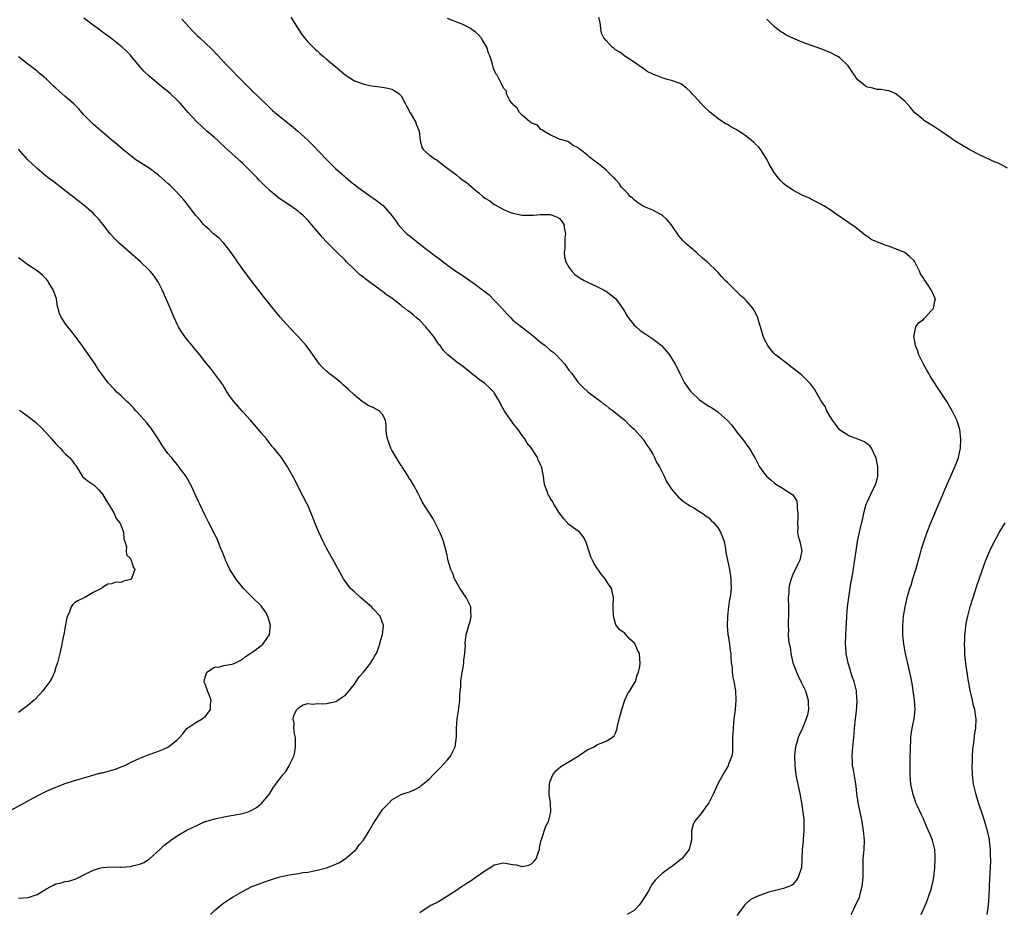
# Model space of a CAD drawing. Units: inches. Extents: x 2586000 to 2589000, y 1512000 to 1515000.
# Drawn here: x 2587535 to 2587746, y 1512705 to 1512897 of the extents above; entities that cross this region are included whole.
import ezdxf

# ---------------------------------------------------------------- set-up
doc = ezdxf.new("R2010")
doc.units = ezdxf.units.IN
doc.header["$MEASUREMENT"] = 0
doc.layers.add('LD25861512_10ft', color=112, linetype='Continuous')

msp = doc.modelspace()

# ---------------------------------------------------------------- linework, layer by layer
at = {"layer": 'LD25861512_10ft'}
for points, elevation in [([(2587621, 1512705.49), (2587622.39, 1512706.39), (2587623.4, 1512707), (2587624.5, 1512707.5), (2587625, 1512707.82), (2587627, 1512709.01), (2587629, 1512710.3), (2587629.95, 1512711), (2587630.61, 1512711.39), (2587631, 1512711.67), (2587631.85, 1512712.15), (2587633.12, 1512713.12), (2587635, 1512714.39), (2587636.63, 1512715.37), (2587637, 1512715.67), (2587639, 1512716.12), (2587640.09, 1512715.91), (2587641, 1512715.76), (2587641.7, 1512715.7), (2587643, 1512715.35), (2587644.4, 1512715.6), (2587645, 1512715.89), (2587645.57, 1512716.43), (2587645.97, 1512717), (2587646.46, 1512718.46), (2587646.67, 1512719), (2587646.71, 1512719.29), (2587647.05, 1512720.95), (2587647.12, 1512721.12), (2587648.05, 1512723.95), (2587648.64, 1512725), (2587649.14, 1512727), (2587649.02, 1512729), (2587648.77, 1512730.77), (2587648.75, 1512731), (2587648.81, 1512733), (2587649, 1512733.62), (2587649.56, 1512735), (2587650.19, 1512735.81), (2587651.27, 1512736.73), (2587654.97, 1512739), (2587656.19, 1512739.81), (2587657, 1512740.34), (2587658.4, 1512741), (2587659, 1512741.39), (2587659.71, 1512741.71), (2587661, 1512742.2), (2587662.3, 1512743), (2587662.67, 1512743.33), (2587663, 1512743.91), (2587663.3, 1512744.7), (2587663.39, 1512745.39), (2587663.8, 1512747), (2587664.09, 1512747.91), (2587664.31, 1512749), (2587665.01, 1512751), (2587665.61, 1512752.39), (2587666.03, 1512753), (2587667, 1512754.54), (2587667.25, 1512755), (2587667.65, 1512756.35), (2587667.94, 1512757), (2587668.18, 1512758.18), (2587668.28, 1512759), (2587668.2, 1512759.8), (2587668.11, 1512761), (2587667.72, 1512761.72), (2587667.18, 1512763), (2587667, 1512763.26), (2587666.07, 1512764.07), (2587665.14, 1512765.14), (2587665, 1512765.33), (2587663.96, 1512765.96), (2587663.14, 1512767), (2587663, 1512767.42), (2587662.54, 1512769), (2587662.52, 1512771), (2587662.58, 1512773), (2587662.26, 1512774.26), (2587662.12, 1512775), (2587661.64, 1512775.64), (2587661, 1512776.65), (2587660.8, 1512777), (2587659.96, 1512777.96), (2587659, 1512779.35), (2587658.36, 1512780.36), (2587658.05, 1512781), (2587657.72, 1512781.72), (2587657.27, 1512783), (2587657, 1512783.95), (2587656.59, 1512785), (2587656.07, 1512786.07), (2587655.27, 1512787), (2587655, 1512787.24), (2587653, 1512788.67), (2587651.9, 1512789.9), (2587651, 1512791.06), (2587649.77, 1512793), (2587649.52, 1512793.52), (2587649, 1512794.3), (2587648.77, 1512794.77), (2587648.58, 1512795), (2587648.3, 1512795.7), (2587647.85, 1512797), (2587647.7, 1512797.7), (2587647.53, 1512799), (2587647.21, 1512800.79), (2587647.14, 1512801), (2587647.09, 1512801.09), (2587647, 1512801.36), (2587646.43, 1512802.43), (2587646.24, 1512803), (2587645, 1512805.02), (2587644.08, 1512806.08), (2587643.57, 1512807), (2587643, 1512807.74), (2587642.13, 1512809), (2587641.6, 1512809.6), (2587641, 1512810.4), (2587640.73, 1512810.73), (2587639.56, 1512812.44), (2587639.09, 1512813.09), (2587638.37, 1512814.37), (2587638.08, 1512815), (2587637, 1512816.88), (2587636.91, 1512817), (2587635.97, 1512817.97), (2587635, 1512818.89), (2587633.75, 1512819.75), (2587633, 1512820.4), (2587632.14, 1512821), (2587631.51, 1512821.51), (2587631, 1512821.98), (2587630.42, 1512822.42), (2587629, 1512823.45), (2587627.05, 1512825.05), (2587626.02, 1512826.02), (2587625.37, 1512827), (2587625.18, 1512827.18), (2587625, 1512827.4), (2587623.93, 1512829), (2587623.5, 1512829.5), (2587623, 1512830.16), (2587622.6, 1512830.6), (2587622.33, 1512831), (2587621, 1512832.37), (2587620.28, 1512833), (2587619.57, 1512833.57), (2587619, 1512834.08), (2587618.44, 1512834.44), (2587617.79, 1512835), (2587617.34, 1512835.34), (2587617, 1512835.63), (2587615, 1512837.15), (2587613.89, 1512837.89), (2587613, 1512838.64), (2587612.78, 1512838.78), (2587612.51, 1512839), (2587609.82, 1512841), (2587609.33, 1512841.33), (2587609, 1512841.63), (2587608.2, 1512842.2), (2587607, 1512843.35), (2587605.33, 1512845), (2587605, 1512845.36), (2587603.33, 1512847), (2587601, 1512849.24), (2587600.15, 1512850.15), (2587599, 1512851.52), (2587597.82, 1512853), (2587597.42, 1512853.42), (2587597, 1512853.92), (2587595.93, 1512855), (2587595.41, 1512855.41), (2587595, 1512855.78), (2587593.34, 1512857), (2587591.89, 1512857.89), (2587590.71, 1512858.71), (2587589, 1512860.09), (2587587.54, 1512861.54), (2587586.55, 1512862.55), (2587586.14, 1512863), (2587584.17, 1512865), (2587583, 1512866.14), (2587582.54, 1512866.54), (2587582.07, 1512867), (2587579.4, 1512869.4), (2587579, 1512869.79), (2587578.35, 1512870.35), (2587577.7, 1512871), (2587577, 1512871.63), (2587575.38, 1512873), (2587574.13, 1512874.13), (2587573.2, 1512875), (2587571.37, 1512877), (2587571, 1512877.44), (2587569.64, 1512879), (2587569, 1512879.66), (2587567.57, 1512881), (2587567, 1512881.48), (2587566.14, 1512882.14), (2587565.15, 1512883), (2587563, 1512884.8), (2587561.86, 1512885.86), (2587560.93, 1512886.93), (2587559.23, 1512889), (2587559, 1512889.26), (2587558.13, 1512890.13), (2587557.22, 1512891), (2587556.15, 1512891.85), (2587554.68, 1512893), (2587553.68, 1512893.68), (2587553, 1512894.23), (2587552.55, 1512894.55), (2587552, 1512895), (2587551, 1512895.72), (2587549, 1512897.24)], 8780), ([(2587569.98, 1512897), (2587572.39, 1512894.39), (2587573.4, 1512893.4), (2587573.86, 1512893), (2587575, 1512891.93), (2587576.48, 1512890.48), (2587579.77, 1512887), (2587583, 1512883.7), (2587585, 1512881.72), (2587588.41, 1512878.41), (2587589.45, 1512877.45), (2587589.96, 1512877), (2587591.63, 1512875.63), (2587593.85, 1512873.85), (2587594.87, 1512873), (2587597, 1512871.06), (2587598.03, 1512870.03), (2587600.95, 1512867), (2587601.97, 1512865.97), (2587602.98, 1512865), (2587605, 1512863.19), (2587606.19, 1512862.19), (2587607.71, 1512861), (2587609, 1512860.04), (2587609.62, 1512859.62), (2587610.78, 1512858.78), (2587611, 1512858.61), (2587611.99, 1512857.99), (2587613, 1512857.13), (2587613.09, 1512857.09), (2587614.97, 1512854.97), (2587615.82, 1512853.82), (2587616.36, 1512853), (2587617, 1512852.27), (2587617.62, 1512851.62), (2587618.26, 1512851), (2587619, 1512850.37), (2587621, 1512848.79), (2587624.29, 1512846.29), (2587625, 1512845.73), (2587627, 1512844.22), (2587629, 1512842.83), (2587630.12, 1512842.12), (2587633, 1512840.09), (2587634.45, 1512839), (2587634.77, 1512838.77), (2587635.87, 1512837.87), (2587637, 1512836.77), (2587638.59, 1512835), (2587639.74, 1512833.74), (2587640.46, 1512833), (2587641, 1512832.49), (2587642.85, 1512831), (2587644.07, 1512830.07), (2587645, 1512829.41), (2587647, 1512827.69), (2587647.88, 1512827), (2587649, 1512826.05), (2587649.59, 1512825.59), (2587650.28, 1512825), (2587652.14, 1512823), (2587653, 1512821.75), (2587653.6, 1512821), (2587655, 1512819.12), (2587656.05, 1512818.05), (2587657.07, 1512817.07), (2587659.81, 1512815), (2587660.47, 1512814.47), (2587661, 1512814.16), (2587661.62, 1512813.62), (2587662.51, 1512813), (2587663, 1512812.62), (2587665, 1512811), (2587665.96, 1512809.96), (2587667, 1512809.09), (2587667.09, 1512809), (2587668.85, 1512807), (2587668.91, 1512806.91), (2587669, 1512806.81), (2587669.67, 1512805.67), (2587670.17, 1512805), (2587671, 1512803.71), (2587671.37, 1512803), (2587671.88, 1512801.88), (2587672.39, 1512801), (2587673.41, 1512799), (2587673.89, 1512797.89), (2587674.52, 1512797), (2587674.68, 1512796.68), (2587675, 1512796.25), (2587676.52, 1512794.52), (2587677.55, 1512793.55), (2587678.44, 1512793), (2587679, 1512792.63), (2587679.8, 1512792.2), (2587681, 1512791.47), (2587681.69, 1512791), (2587682.41, 1512790.41), (2587683, 1512790.06), (2587683.52, 1512789.52), (2587684.07, 1512789), (2587685, 1512787.87), (2587685.53, 1512787), (2587685.9, 1512785.9), (2587686.27, 1512785), (2587686.55, 1512783.45), (2587686.66, 1512782.66), (2587686.98, 1512781), (2587687.43, 1512779), (2587687.67, 1512777.67), (2587687.73, 1512777), (2587687.72, 1512776.28), (2587687.77, 1512775), (2587687.65, 1512773.65), (2587687.55, 1512773), (2587687.44, 1512772.56), (2587687.22, 1512771), (2587686.97, 1512769), (2587686.91, 1512766.91), (2587687.1, 1512765.1), (2587687.16, 1512764.84), (2587687.46, 1512763), (2587687.59, 1512761.59), (2587687.71, 1512761), (2587687.72, 1512760.28), (2587687.81, 1512759), (2587687.97, 1512757.97), (2587687.99, 1512757), (2587688.16, 1512755.84), (2587688.34, 1512755), (2587688.7, 1512753), (2587688.81, 1512751), (2587688.63, 1512749), (2587688.39, 1512747), (2587688.19, 1512745), (2587688.14, 1512743.86), (2587688.08, 1512743), (2587688.05, 1512742.05), (2587688.09, 1512741), (2587688.06, 1512739.94), (2587687.9, 1512739), (2587687.24, 1512737.24), (2587687.17, 1512737), (2587687.12, 1512736.88), (2587687, 1512736.66), (2587686.35, 1512735.65), (2587685.98, 1512735), (2587685, 1512733.16), (2587684, 1512731), (2587682.97, 1512729), (2587682.16, 1512727.84), (2587681.55, 1512727), (2587681, 1512726.28), (2587679.92, 1512725), (2587679.64, 1512724.36), (2587679.28, 1512723), (2587679.3, 1512721.3), (2587679.28, 1512721), (2587679, 1512719.88), (2587678.76, 1512719), (2587677.2, 1512717), (2587677, 1512716.81), (2587675, 1512715.24), (2587674.64, 1512715), (2587673, 1512713.79), (2587672.13, 1512713), (2587671.53, 1512712.47), (2587671, 1512711.75), (2587670.66, 1512711.34), (2587670.53, 1512711), (2587669.96, 1512709.96), (2587669, 1512708.37), (2587668.44, 1512707.56), (2587668.03, 1512707), (2587667, 1512705.92), (2587665.47, 1512705)], 8770), ([(2587593.41, 1512897.41), (2587594.93, 1512894.93), (2587595.72, 1512893.72), (2587596.28, 1512893), (2587597, 1512892.14), (2587598.14, 1512891), (2587598.56, 1512890.56), (2587599, 1512890.18), (2587599.61, 1512889.61), (2587600.36, 1512889), (2587601, 1512888.43), (2587602.76, 1512887), (2587603, 1512886.78), (2587603.98, 1512885.98), (2587605.05, 1512885.05), (2587607, 1512883.77), (2587609, 1512883.03), (2587610.7, 1512882.7), (2587613, 1512882.41), (2587614.19, 1512882.18), (2587615, 1512881.98), (2587615.66, 1512881.66), (2587616.6, 1512881), (2587617, 1512880.59), (2587617.92, 1512879), (2587618.24, 1512878.24), (2587618.94, 1512876.94), (2587620.11, 1512875), (2587620.32, 1512874.32), (2587620.9, 1512873), (2587621.12, 1512871), (2587621.46, 1512869.46), (2587621.81, 1512869), (2587623, 1512867.88), (2587624.29, 1512867), (2587624.76, 1512866.76), (2587625.87, 1512865.87), (2587629, 1512863.53), (2587629.63, 1512863), (2587630.4, 1512862.4), (2587631, 1512862.05), (2587633, 1512860.31), (2587633.72, 1512859.72), (2587634.51, 1512859), (2587635, 1512858.61), (2587636.02, 1512858.02), (2587637, 1512857.26), (2587637.19, 1512857.19), (2587639, 1512856.18), (2587640.35, 1512855.65), (2587641, 1512855.42), (2587641.32, 1512855.32), (2587643, 1512855), (2587645, 1512854.95), (2587645.42, 1512855), (2587646.87, 1512855.13), (2587647, 1512855.12), (2587648.86, 1512855.14), (2587649, 1512855.13), (2587649.44, 1512855), (2587650.51, 1512854.51), (2587651, 1512854.25), (2587651.58, 1512853.58), (2587651.91, 1512853), (2587652.07, 1512851.93), (2587652.23, 1512851), (2587652.13, 1512850.13), (2587652.09, 1512849), (2587652.11, 1512847.89), (2587651.98, 1512847), (2587652.07, 1512846.07), (2587652.36, 1512845), (2587653, 1512843.86), (2587653.59, 1512843), (2587654.28, 1512842.28), (2587655.44, 1512841.44), (2587656.24, 1512841), (2587657, 1512840.61), (2587659, 1512839.71), (2587660.41, 1512839), (2587660.78, 1512838.78), (2587661, 1512838.65), (2587663, 1512837.09), (2587663.08, 1512837), (2587664.5, 1512835), (2587665, 1512834.22), (2587665.43, 1512833.43), (2587665.72, 1512833), (2587667, 1512831.41), (2587667.41, 1512831), (2587668.27, 1512830.27), (2587669.46, 1512829.46), (2587671, 1512828.47), (2587672.87, 1512827), (2587673.88, 1512825.88), (2587674.59, 1512825), (2587675.81, 1512823), (2587676.24, 1512822.23), (2587676.76, 1512821), (2587677.81, 1512819), (2587678.29, 1512818.29), (2587679, 1512817.32), (2587679.25, 1512817), (2587681, 1512815.39), (2587681.22, 1512815.22), (2587682.4, 1512814.4), (2587683, 1512814.02), (2587683.66, 1512813.66), (2587684.64, 1512813), (2587685, 1512812.71), (2587686.97, 1512810.97), (2587687.93, 1512809.93), (2587689, 1512808.43), (2587690.54, 1512806.54), (2587691, 1512805.89), (2587691.39, 1512805.39), (2587691.67, 1512805), (2587692.57, 1512803.43), (2587692.9, 1512802.9), (2587693.56, 1512801.56), (2587693.87, 1512801), (2587695, 1512799.47), (2587695.39, 1512799), (2587696.26, 1512798.26), (2587697, 1512797.59), (2587697.33, 1512797.33), (2587698.58, 1512796.58), (2587699, 1512796.28), (2587700.99, 1512794.99), (2587701.78, 1512793.78), (2587701.93, 1512793), (2587701.9, 1512792.1), (2587702.1, 1512791), (2587702.1, 1512790.1), (2587702, 1512789), (2587702.05, 1512787.95), (2587702.03, 1512787), (2587702.12, 1512786.12), (2587702.49, 1512785), (2587702.96, 1512783), (2587702.53, 1512781), (2587701.97, 1512780.03), (2587701, 1512777.92), (2587700.64, 1512777), (2587700.28, 1512775.72), (2587700.17, 1512775), (2587700.14, 1512774.14), (2587700.04, 1512773), (2587700.06, 1512771), (2587700.06, 1512769), (2587700, 1512768), (2587700, 1512767), (2587700.06, 1512766.06), (2587700.02, 1512765), (2587700.07, 1512763.93), (2587700.23, 1512763), (2587700.4, 1512762.4), (2587700.58, 1512761), (2587701.03, 1512759), (2587701.57, 1512757.57), (2587701.76, 1512757), (2587702.18, 1512756.18), (2587702.82, 1512754.82), (2587703.7, 1512753), (2587704.03, 1512751.97), (2587704.31, 1512751), (2587704.29, 1512750.29), (2587704.36, 1512749), (2587704.13, 1512747.87), (2587703.87, 1512747), (2587703.05, 1512745), (2587702.41, 1512743.59), (2587702.18, 1512743), (2587701.89, 1512741.89), (2587701.61, 1512741), (2587701.53, 1512740.47), (2587701.38, 1512739), (2587701.43, 1512737), (2587701.59, 1512735.59), (2587701.68, 1512735), (2587701.87, 1512733.87), (2587702.39, 1512731.61), (2587702.51, 1512731), (2587702.88, 1512729), (2587703.18, 1512727), (2587703.36, 1512725.36), (2587703.36, 1512723), (2587703.2, 1512721.2), (2587703.2, 1512720.8), (2587703.03, 1512719), (2587702.97, 1512717), (2587702.83, 1512715), (2587702.7, 1512714.7), (2587702.18, 1512713), (2587701.71, 1512712.29), (2587701, 1512711.44), (2587700.74, 1512711.26), (2587700.16, 1512711), (2587699, 1512710.58), (2587697, 1512710.13), (2587695.81, 1512709.81), (2587695, 1512709.56), (2587693.16, 1512708.84), (2587691.86, 1512708.14), (2587691, 1512707.36), (2587690.66, 1512707), (2587689.74, 1512705.74), (2587689, 1512704.79)], 8760), ([(2587713.49, 1512705), (2587713.91, 1512705.91), (2587714.47, 1512707), (2587715, 1512708.12), (2587715.27, 1512708.73), (2587715.44, 1512709.44), (2587715.89, 1512711), (2587716.1, 1512713), (2587716.12, 1512714.12), (2587716.08, 1512715), (2587716.06, 1512715.94), (2587716.12, 1512717), (2587716.26, 1512718.26), (2587716.32, 1512719), (2587716.39, 1512721), (2587716.19, 1512723), (2587715.87, 1512725), (2587715.45, 1512727), (2587715, 1512729.02), (2587714.71, 1512731), (2587714.56, 1512732.56), (2587714.3, 1512734.3), (2587713.98, 1512736.02), (2587713.83, 1512737), (2587713.81, 1512737.81), (2587713.74, 1512739), (2587713.88, 1512741), (2587714.08, 1512743), (2587714.25, 1512745), (2587714.44, 1512747), (2587714.63, 1512748.63), (2587714.78, 1512750.78), (2587714.78, 1512751), (2587714.76, 1512751.24), (2587714.64, 1512753), (2587714.15, 1512755), (2587713.83, 1512755.83), (2587713.47, 1512757), (2587713.34, 1512757.34), (2587712.89, 1512758.89), (2587712.46, 1512761), (2587712.34, 1512762.34), (2587712.31, 1512763), (2587712.36, 1512765), (2587712.44, 1512766.44), (2587712.51, 1512767.49), (2587712.59, 1512769), (2587712.76, 1512771), (2587713.02, 1512773), (2587713.53, 1512776.47), (2587713.66, 1512777), (2587713.82, 1512777.82), (2587714.18, 1512780.18), (2587714.58, 1512783), (2587714.9, 1512785), (2587715.32, 1512787), (2587715.99, 1512789.99), (2587716.34, 1512791.66), (2587716.75, 1512793), (2587717, 1512793.6), (2587718.09, 1512795.91), (2587718.68, 1512797), (2587719, 1512798.07), (2587719.24, 1512799), (2587719.26, 1512801), (2587718.89, 1512802.89), (2587718.86, 1512803), (2587718.67, 1512803.33), (2587717.85, 1512805), (2587717.51, 1512805.51), (2587716.38, 1512806.38), (2587714.94, 1512806.94), (2587713, 1512807.63), (2587711, 1512808.94), (2587710.16, 1512810.16), (2587709.51, 1512811), (2587709, 1512811.79), (2587708.29, 1512813), (2587707.92, 1512813.92), (2587707.12, 1512815), (2587707, 1512815.24), (2587706, 1512817), (2587705.65, 1512817.65), (2587705, 1512818.51), (2587704.8, 1512818.8), (2587703, 1512820.57), (2587702.54, 1512821), (2587701.68, 1512821.68), (2587701, 1512822.16), (2587700.54, 1512822.54), (2587699.91, 1512823), (2587697.29, 1512825), (2587697, 1512825.29), (2587696.21, 1512826.21), (2587695.63, 1512827), (2587695, 1512828.16), (2587694.66, 1512829), (2587694.29, 1512830.29), (2587693.64, 1512832.36), (2587693.47, 1512833), (2587693.34, 1512833.34), (2587692.67, 1512834.67), (2587692.43, 1512835), (2587691, 1512836.65), (2587690.63, 1512837), (2587689.76, 1512837.76), (2587689, 1512838.56), (2587688.75, 1512838.75), (2587687, 1512840.56), (2587686.53, 1512841), (2587685.76, 1512841.76), (2587685, 1512842.69), (2587684.83, 1512842.83), (2587684.68, 1512843), (2587682.8, 1512844.8), (2587682.63, 1512845), (2587681.71, 1512845.71), (2587680.34, 1512847), (2587679, 1512848.08), (2587678.02, 1512849), (2587677.49, 1512849.49), (2587676.57, 1512850.57), (2587674.9, 1512853), (2587674.01, 1512854.01), (2587673.02, 1512855), (2587671, 1512856.04), (2587669.21, 1512856.79), (2587669, 1512856.86), (2587668.74, 1512857), (2587667.71, 1512857.71), (2587667, 1512858.29), (2587666.63, 1512858.63), (2587666.14, 1512859), (2587665.63, 1512859.63), (2587665, 1512860.29), (2587664.27, 1512861), (2587663.79, 1512861.79), (2587663, 1512862.61), (2587662.85, 1512862.85), (2587662.64, 1512863), (2587661, 1512864.64), (2587660.52, 1512865), (2587659.7, 1512865.7), (2587658.57, 1512866.57), (2587657.96, 1512867), (2587657.42, 1512867.42), (2587657, 1512867.82), (2587655.5, 1512869), (2587655.21, 1512869.21), (2587655, 1512869.44), (2587653.93, 1512869.93), (2587653, 1512870.66), (2587652.79, 1512870.79), (2587651.95, 1512871), (2587651, 1512871.29), (2587650.61, 1512871.39), (2587649, 1512872.17), (2587647.6, 1512873), (2587647.28, 1512873.28), (2587647, 1512873.34), (2587646.25, 1512874.25), (2587645, 1512874.72), (2587644.86, 1512874.86), (2587644.61, 1512875), (2587643, 1512876.38), (2587642.72, 1512876.72), (2587642.37, 1512877), (2587641.9, 1512877.9), (2587641, 1512878.7), (2587640.89, 1512878.89), (2587640.76, 1512879), (2587640.27, 1512879.73), (2587639.65, 1512881), (2587639.58, 1512881.58), (2587639, 1512882.2), (2587638.77, 1512882.77), (2587638.62, 1512883), (2587638.28, 1512883.72), (2587637.59, 1512885), (2587637.31, 1512885.31), (2587637, 1512886.06), (2587636.74, 1512886.74), (2587636.71, 1512887), (2587636.63, 1512887.37), (2587636.08, 1512889), (2587635.74, 1512889.74), (2587635.37, 1512891), (2587634.47, 1512892.47), (2587634.18, 1512893), (2587633.61, 1512893.61), (2587633, 1512894.18), (2587631.91, 1512895), (2587631, 1512895.52), (2587630.08, 1512895.92), (2587629, 1512896.35), (2587627, 1512897.11)], 8750), ([(2587728.54, 1512705), (2587729.63, 1512707.63), (2587730.14, 1512709), (2587730.71, 1512710.71), (2587730.79, 1512711), (2587730.82, 1512711.18), (2587731, 1512711.9), (2587731.21, 1512713), (2587731.43, 1512715), (2587731.54, 1512717), (2587731.53, 1512717.53), (2587731.44, 1512719), (2587730.97, 1512721), (2587730.35, 1512722.35), (2587730.12, 1512723), (2587729.75, 1512723.75), (2587729.27, 1512725), (2587729, 1512725.57), (2587728.51, 1512726.51), (2587727.76, 1512728.24), (2587727.38, 1512729), (2587727.27, 1512729.27), (2587726.78, 1512730.78), (2587726.33, 1512733), (2587726.15, 1512735), (2587726.13, 1512737), (2587726.14, 1512738.14), (2587726.21, 1512741), (2587726.3, 1512742.3), (2587726.32, 1512743), (2587726.38, 1512743.62), (2587726.6, 1512745), (2587727, 1512747), (2587727.25, 1512749), (2587727.09, 1512751), (2587727, 1512751.51), (2587726.56, 1512754.56), (2587726.35, 1512755.65), (2587726.12, 1512757), (2587725.16, 1512761), (2587724.79, 1512763), (2587724.59, 1512765), (2587724.58, 1512767), (2587724.75, 1512769), (2587725.08, 1512771), (2587725.45, 1512772.55), (2587725.54, 1512773), (2587725.73, 1512773.73), (2587726.11, 1512775), (2587726.34, 1512775.66), (2587726.73, 1512777), (2587727.35, 1512779), (2587728.32, 1512782.32), (2587728.6, 1512783.4), (2587729.09, 1512784.91), (2587729.82, 1512787), (2587730.58, 1512789), (2587731, 1512790.01), (2587731.42, 1512791), (2587731.91, 1512792.09), (2587733, 1512794.73), (2587733.68, 1512796.32), (2587735.52, 1512800.48), (2587735.77, 1512801), (2587736.22, 1512802.22), (2587736.5, 1512803), (2587736.94, 1512805), (2587737.04, 1512807), (2587736.79, 1512809), (2587736.38, 1512810.38), (2587736.17, 1512811), (2587735.2, 1512813), (2587734.02, 1512815), (2587732.03, 1512818.03), (2587730.48, 1512820.48), (2587730.16, 1512821), (2587729.76, 1512821.76), (2587729.02, 1512823), (2587728.01, 1512825), (2587727.81, 1512825.81), (2587727.33, 1512827), (2587726.96, 1512829), (2587727, 1512829.25), (2587727.41, 1512831), (2587728.05, 1512831.95), (2587729, 1512832.59), (2587729.19, 1512832.81), (2587729.4, 1512833), (2587731.13, 1512835), (2587731.48, 1512836.52), (2587731.61, 1512837), (2587731.39, 1512837.39), (2587731, 1512838.27), (2587730.75, 1512838.75), (2587730.68, 1512839), (2587730, 1512840), (2587729.16, 1512841.16), (2587729, 1512841.45), (2587728.38, 1512842.38), (2587728.13, 1512843), (2587727.14, 1512845), (2587727, 1512845.17), (2587726.06, 1512846.06), (2587725, 1512846.98), (2587723, 1512847.78), (2587721.76, 1512848.24), (2587721, 1512848.46), (2587719.16, 1512849.16), (2587719, 1512849.27), (2587717.79, 1512849.79), (2587717, 1512850.4), (2587716.62, 1512850.62), (2587716.17, 1512851), (2587715, 1512851.9), (2587714.39, 1512852.39), (2587713, 1512853.32), (2587712.03, 1512854.03), (2587711, 1512854.71), (2587709, 1512856.15), (2587707.64, 1512857), (2587707.22, 1512857.22), (2587707, 1512857.36), (2587705.9, 1512857.9), (2587705, 1512858.36), (2587704.59, 1512858.59), (2587703, 1512859.27), (2587701, 1512860.32), (2587699.44, 1512861.44), (2587699, 1512861.79), (2587698.38, 1512862.38), (2587697.86, 1512863), (2587697, 1512864.1), (2587695.92, 1512865.92), (2587695.42, 1512867), (2587694.15, 1512869), (2587693.62, 1512869.62), (2587693, 1512870.22), (2587692.6, 1512870.6), (2587692.13, 1512871), (2587691, 1512871.92), (2587689, 1512873.26), (2587687.84, 1512873.84), (2587687, 1512874.42), (2587686.57, 1512874.57), (2587685.98, 1512875), (2587685, 1512875.65), (2587683.15, 1512877.15), (2587683, 1512877.3), (2587682.1, 1512878.1), (2587681.29, 1512879), (2587681, 1512879.34), (2587679.43, 1512881), (2587679.24, 1512881.24), (2587679, 1512881.52), (2587678.23, 1512882.23), (2587677.22, 1512883), (2587677, 1512883.12), (2587676.83, 1512883.17), (2587675, 1512883.83), (2587674.07, 1512884.07), (2587673, 1512884.43), (2587671.54, 1512885), (2587671.13, 1512885.13), (2587671, 1512885.23), (2587669.76, 1512885.76), (2587669, 1512886.39), (2587668.64, 1512886.64), (2587668.04, 1512887), (2587667, 1512887.78), (2587665, 1512889.06), (2587663.89, 1512889.89), (2587663, 1512890.42), (2587662.71, 1512890.71), (2587662.26, 1512891), (2587661, 1512892.39), (2587660.5, 1512893), (2587659.99, 1512894), (2587659.85, 1512895), (2587659.72, 1512896.28), (2587659.4, 1512897.4)], 8740), ([(2587747, 1512865.06), (2587745.74, 1512865.74), (2587745, 1512866.09), (2587744.36, 1512866.36), (2587741, 1512867.9), (2587738.97, 1512869), (2587737, 1512870.14), (2587735.56, 1512871), (2587735, 1512871.38), (2587732.72, 1512873), (2587731.69, 1512873.69), (2587731, 1512874.15), (2587729.22, 1512875.22), (2587729, 1512875.44), (2587727.07, 1512877), (2587726.16, 1512878.16), (2587725, 1512879.42), (2587723.09, 1512881), (2587721.64, 1512881.64), (2587721, 1512881.69), (2587719.95, 1512881.95), (2587719, 1512881.92), (2587718.17, 1512882.17), (2587717, 1512882.42), (2587716.62, 1512882.62), (2587715, 1512883.91), (2587714.5, 1512884.5), (2587714.23, 1512885), (2587713.72, 1512885.72), (2587712.86, 1512887), (2587711, 1512888.77), (2587710.63, 1512889), (2587709, 1512889.88), (2587707, 1512890.64), (2587705, 1512891.32), (2587703, 1512892.06), (2587701, 1512892.9), (2587699.58, 1512893.58), (2587699, 1512893.98), (2587698.36, 1512894.36), (2587697.5, 1512895), (2587697, 1512895.42), (2587695.46, 1512897)], 8730), ([(2587576.15, 1512705), (2587577, 1512705.86), (2587578.69, 1512707.31), (2587579.87, 1512708.13), (2587581, 1512708.81), (2587583, 1512709.99), (2587584.98, 1512711.02), (2587586.44, 1512711.56), (2587587, 1512711.78), (2587587.93, 1512712.07), (2587589, 1512712.48), (2587589.42, 1512712.58), (2587591, 1512713.09), (2587593, 1512713.54), (2587593.6, 1512713.6), (2587595, 1512713.84), (2587595.95, 1512714.05), (2587597, 1512714.13), (2587598.36, 1512714.36), (2587599, 1512714.52), (2587601, 1512715.05), (2587603, 1512715.79), (2587603.81, 1512716.19), (2587605.02, 1512716.98), (2587607, 1512718.65), (2587607.37, 1512719), (2587608.06, 1512719.94), (2587608.96, 1512721), (2587610.19, 1512723), (2587611, 1512724.45), (2587612.78, 1512727.22), (2587613, 1512727.52), (2587613.74, 1512728.26), (2587614.43, 1512729), (2587615, 1512729.58), (2587617, 1512730.77), (2587617.61, 1512731), (2587619, 1512731.42), (2587620.11, 1512731.89), (2587621, 1512732.39), (2587621.34, 1512732.66), (2587621.69, 1512733), (2587623, 1512734.05), (2587623.91, 1512735), (2587624.48, 1512735.52), (2587625.48, 1512736.52), (2587627, 1512738.17), (2587627.64, 1512739), (2587628.61, 1512741), (2587628.89, 1512743.11), (2587628.89, 1512745), (2587629.04, 1512747), (2587629.29, 1512748.71), (2587629.59, 1512751), (2587629.64, 1512752.36), (2587629.83, 1512753.83), (2587629.85, 1512755), (2587629.95, 1512756.05), (2587630.4, 1512758.4), (2587630.48, 1512759), (2587630.47, 1512759.53), (2587630.69, 1512761), (2587630.8, 1512762.8), (2587630.77, 1512763), (2587630.78, 1512763.22), (2587630.98, 1512765), (2587631.53, 1512767), (2587631.92, 1512768.08), (2587632.05, 1512769), (2587631.95, 1512769.95), (2587631.97, 1512771), (2587631, 1512773), (2587630.16, 1512774.16), (2587629.6, 1512775), (2587628.47, 1512777), (2587628.11, 1512778.11), (2587627.68, 1512779), (2587627.14, 1512780.86), (2587626.72, 1512782.72), (2587626.1, 1512785), (2587625.81, 1512785.81), (2587625.32, 1512787), (2587625, 1512787.59), (2587624.35, 1512789), (2587623.86, 1512789.86), (2587621.54, 1512793.54), (2587621, 1512794.61), (2587620.86, 1512794.86), (2587620.58, 1512795.42), (2587619.72, 1512797), (2587619, 1512798.22), (2587618.69, 1512798.69), (2587618.52, 1512799), (2587617.58, 1512800.42), (2587617.22, 1512801), (2587617.15, 1512801.15), (2587617, 1512801.33), (2587615.96, 1512803), (2587615, 1512804.59), (2587614.81, 1512805), (2587614.11, 1512807), (2587613.92, 1512808.08), (2587613.82, 1512809), (2587613.83, 1512809.83), (2587613.64, 1512811), (2587613, 1512812.22), (2587612.28, 1512813), (2587611.46, 1512813.46), (2587611, 1512813.7), (2587610.11, 1512814.11), (2587608.85, 1512814.85), (2587608.65, 1512815), (2587607, 1512816.36), (2587605.64, 1512817.64), (2587604.6, 1512818.6), (2587604.15, 1512819), (2587603, 1512819.95), (2587601.62, 1512821), (2587601.29, 1512821.29), (2587601, 1512821.56), (2587600.24, 1512822.24), (2587599.53, 1512823), (2587599, 1512823.72), (2587597.64, 1512825.64), (2587596.65, 1512827), (2587594.91, 1512829), (2587593.97, 1512829.97), (2587591.11, 1512833.11), (2587589.52, 1512835), (2587587.5, 1512837.5), (2587584.89, 1512841), (2587584.07, 1512842.07), (2587583.38, 1512843), (2587581.95, 1512845), (2587581.57, 1512845.57), (2587581, 1512846.36), (2587580.57, 1512847), (2587579, 1512848.95), (2587578.01, 1512850.01), (2587576.81, 1512851), (2587575.88, 1512851.88), (2587575, 1512852.64), (2587574.66, 1512853), (2587573.91, 1512853.91), (2587573, 1512854.93), (2587571.45, 1512857), (2587571, 1512857.53), (2587570.36, 1512858.36), (2587569.8, 1512859), (2587568.44, 1512860.44), (2587567.83, 1512861), (2587567.41, 1512861.41), (2587567, 1512861.78), (2587566.37, 1512862.37), (2587565, 1512863.53), (2587563.02, 1512865.02), (2587559.96, 1512867), (2587559.4, 1512867.4), (2587557.18, 1512869.18), (2587556.12, 1512870.12), (2587555, 1512871.03), (2587553, 1512872.74), (2587551, 1512874.51), (2587550.48, 1512875), (2587549, 1512876.52), (2587548.54, 1512877), (2587547.82, 1512877.82), (2587546.83, 1512878.83), (2587545, 1512880.44), (2587543.62, 1512881.62), (2587543, 1512882.22), (2587542.58, 1512882.58), (2587541, 1512884.11), (2587540, 1512885), (2587539.43, 1512885.43), (2587539, 1512885.84), (2587538.33, 1512886.33), (2587537.52, 1512887), (2587537, 1512887.38), (2587535, 1512888.91)], 8790), ([(2587535, 1512708.55), (2587537, 1512708.67), (2587537.26, 1512708.74), (2587538.11, 1512709), (2587539, 1512709.32), (2587541, 1512710.51), (2587541.93, 1512711), (2587542.61, 1512711.39), (2587543, 1512711.57), (2587544.16, 1512711.84), (2587545, 1512712.09), (2587545.8, 1512712.2), (2587547.31, 1512712.69), (2587550.01, 1512714.01), (2587551, 1512714.52), (2587552.63, 1512715), (2587553, 1512715.09), (2587554.78, 1512715.22), (2587556.8, 1512715.2), (2587557, 1512715.18), (2587559, 1512715.32), (2587559.46, 1512715.46), (2587561, 1512715.82), (2587561.85, 1512716.15), (2587563.06, 1512716.94), (2587565.31, 1512719), (2587566.18, 1512719.82), (2587567.29, 1512720.71), (2587567.68, 1512721), (2587569, 1512721.87), (2587570.95, 1512723.04), (2587572.29, 1512723.71), (2587573.65, 1512724.35), (2587575, 1512724.94), (2587575.17, 1512725), (2587577, 1512725.57), (2587577.7, 1512725.7), (2587579, 1512726), (2587581, 1512726.3), (2587583, 1512726.66), (2587584.04, 1512727), (2587584.74, 1512727.26), (2587585, 1512727.39), (2587586.01, 1512727.99), (2587587.13, 1512728.87), (2587588.86, 1512731), (2587589.69, 1512732.31), (2587591, 1512734.15), (2587591.67, 1512735), (2587592.28, 1512735.72), (2587593, 1512736.93), (2587593.03, 1512736.97), (2587593.99, 1512739), (2587594.2, 1512739.8), (2587594.39, 1512741), (2587594.41, 1512742.41), (2587594.37, 1512743), (2587594.15, 1512743.85), (2587594.04, 1512745), (2587594.07, 1512746.07), (2587593.85, 1512747), (2587594.08, 1512747.92), (2587594.65, 1512749), (2587595, 1512749.37), (2587596.02, 1512749.98), (2587597, 1512750.24), (2587598.14, 1512750.14), (2587599, 1512750.26), (2587600.19, 1512750.19), (2587601, 1512750.29), (2587602.64, 1512750.64), (2587603, 1512750.73), (2587603.46, 1512751), (2587604.37, 1512751.63), (2587605, 1512752.02), (2587605.48, 1512752.52), (2587607, 1512754.43), (2587607.41, 1512755), (2587608.02, 1512755.98), (2587608.94, 1512757), (2587610.54, 1512759), (2587610.68, 1512759.32), (2587611, 1512759.8), (2587611.42, 1512760.58), (2587611.71, 1512761), (2587612.19, 1512762.19), (2587612.46, 1512763), (2587612.52, 1512763.48), (2587613.03, 1512765.03), (2587613.22, 1512767), (2587612.5, 1512769), (2587611, 1512770.59), (2587610.65, 1512771), (2587609.77, 1512771.77), (2587608.3, 1512773), (2587607, 1512774.19), (2587606.57, 1512774.57), (2587606.13, 1512775), (2587605, 1512776.51), (2587604.67, 1512777), (2587602.67, 1512780.67), (2587601, 1512783.61), (2587600.3, 1512785), (2587599.36, 1512787), (2587598.52, 1512789), (2587598.12, 1512790.12), (2587597, 1512792.77), (2587596.89, 1512793), (2587595, 1512796.59), (2587594.2, 1512798.2), (2587592.66, 1512801), (2587592.03, 1512802.03), (2587591.35, 1512803), (2587591, 1512803.45), (2587589.76, 1512805), (2587589.39, 1512805.39), (2587588.5, 1512806.5), (2587588.13, 1512807), (2587587, 1512808.33), (2587586.46, 1512809), (2587584.7, 1512811), (2587583, 1512812.88), (2587582.01, 1512814.01), (2587581.17, 1512815), (2587580.26, 1512816.26), (2587579.76, 1512817), (2587579, 1512818.26), (2587578.71, 1512818.71), (2587577.04, 1512821), (2587576.14, 1512822.14), (2587575, 1512823.53), (2587573.85, 1512825), (2587573, 1512826), (2587572.21, 1512827), (2587571, 1512828.46), (2587569.94, 1512829.94), (2587569.32, 1512831), (2587569, 1512831.62), (2587568.33, 1512833), (2587567.36, 1512835.36), (2587565.78, 1512839), (2587565, 1512840.55), (2587564.75, 1512841), (2587564.02, 1512842.02), (2587563.19, 1512843), (2587563, 1512843.2), (2587561.11, 1512845), (2587557, 1512848.59), (2587556.54, 1512849), (2587555.76, 1512849.76), (2587554.61, 1512851), (2587553.04, 1512853.04), (2587552.16, 1512854.16), (2587551.38, 1512855), (2587551, 1512855.37), (2587549.06, 1512857.06), (2587544.57, 1512860.57), (2587542.3, 1512862.3), (2587541.36, 1512863), (2587541, 1512863.28), (2587539, 1512864.97), (2587537, 1512866.84), (2587535.96, 1512867.96), (2587535, 1512869.12)], 8800), ([(2587533, 1512727.16), (2587535.48, 1512728.52), (2587539, 1512730.48), (2587541, 1512731.5), (2587543, 1512732.36), (2587545, 1512733.09), (2587547, 1512733.74), (2587548.05, 1512734.05), (2587549, 1512734.36), (2587552.62, 1512735.38), (2587553, 1512735.44), (2587554.24, 1512735.76), (2587555, 1512735.99), (2587555.81, 1512736.19), (2587557, 1512736.69), (2587557.24, 1512736.76), (2587557.77, 1512737), (2587559, 1512737.62), (2587561, 1512738.55), (2587562.77, 1512739.23), (2587563, 1512739.31), (2587564.23, 1512739.77), (2587565, 1512740.03), (2587565.69, 1512740.31), (2587567, 1512740.91), (2587567.15, 1512741), (2587569, 1512742.51), (2587569.5, 1512743), (2587570.2, 1512743.8), (2587571, 1512744.82), (2587571.1, 1512744.9), (2587573, 1512746.23), (2587574.37, 1512747), (2587574.75, 1512747.25), (2587575, 1512747.44), (2587576.15, 1512749), (2587576.15, 1512750.15), (2587576.3, 1512751), (2587575.9, 1512752.1), (2587575.5, 1512753), (2587575.39, 1512753.39), (2587575, 1512754.43), (2587574.81, 1512754.81), (2587574.77, 1512755), (2587575, 1512755.9), (2587575.37, 1512757), (2587577, 1512758.03), (2587578.16, 1512758.16), (2587579, 1512758.43), (2587580.7, 1512758.7), (2587581, 1512758.78), (2587581.52, 1512759), (2587582.48, 1512759.52), (2587583, 1512759.75), (2587583.66, 1512760.35), (2587584.69, 1512761), (2587585.71, 1512761.71), (2587587, 1512762.69), (2587587.37, 1512763), (2587588.79, 1512765), (2587589, 1512767), (2587588.42, 1512769), (2587587.94, 1512769.94), (2587587.17, 1512771), (2587587, 1512771.19), (2587585.16, 1512773), (2587584.06, 1512774.06), (2587583.16, 1512775), (2587583, 1512775.19), (2587581.59, 1512777), (2587581.37, 1512777.37), (2587580.57, 1512778.57), (2587580.33, 1512779), (2587579.4, 1512781), (2587579.3, 1512781.3), (2587578.74, 1512782.74), (2587578.33, 1512783.67), (2587577.56, 1512785.56), (2587576.81, 1512787), (2587576.22, 1512788.22), (2587575.8, 1512789), (2587575, 1512790.61), (2587573.86, 1512793), (2587573.59, 1512793.59), (2587573, 1512794.81), (2587572, 1512797), (2587571.66, 1512797.66), (2587570.93, 1512798.93), (2587569.25, 1512801.26), (2587569, 1512801.52), (2587567.78, 1512803), (2587567, 1512803.86), (2587566.25, 1512805), (2587565.74, 1512805.74), (2587564.95, 1512807), (2587563.38, 1512809.38), (2587563, 1512809.81), (2587562.48, 1512810.48), (2587560.59, 1512812.59), (2587560.16, 1512813), (2587559.64, 1512813.64), (2587558.63, 1512814.63), (2587558.18, 1512815), (2587557, 1512816.24), (2587556.09, 1512817), (2587555.58, 1512817.58), (2587554.22, 1512819), (2587552.86, 1512820.86), (2587552.03, 1512822.03), (2587551.4, 1512823), (2587548.78, 1512826.78), (2587547, 1512829.23), (2587546.22, 1512830.22), (2587545.54, 1512831), (2587545, 1512831.76), (2587544.19, 1512833), (2587543.8, 1512833.8), (2587543.51, 1512835), (2587543.38, 1512835.38), (2587543.1, 1512837), (2587542.59, 1512838.59), (2587542.44, 1512839), (2587541.52, 1512840.48), (2587541.22, 1512841), (2587541, 1512841.28), (2587540.13, 1512842.13), (2587539, 1512843.04), (2587537, 1512844.36), (2587535.46, 1512845.46), (2587535, 1512845.82)], 8810), ([(2587535.18, 1512813.18), (2587537, 1512811.88), (2587538.6, 1512810.6), (2587539, 1512810.25), (2587539.64, 1512809.64), (2587541, 1512808.2), (2587542.07, 1512807), (2587543, 1512805.92), (2587543.91, 1512805), (2587544.42, 1512804.42), (2587545, 1512803.81), (2587545.9, 1512803), (2587546.41, 1512802.42), (2587547, 1512801.59), (2587547.31, 1512801.31), (2587548.81, 1512798.81), (2587549, 1512798.68), (2587549.93, 1512797.93), (2587551, 1512797.26), (2587551.14, 1512797.14), (2587551.25, 1512797), (2587552.16, 1512796.16), (2587553, 1512795.17), (2587553.78, 1512793.78), (2587554.25, 1512793), (2587555, 1512791.85), (2587555.53, 1512791), (2587555.96, 1512789.96), (2587556.73, 1512789), (2587557, 1512788.33), (2587557.49, 1512787), (2587557.55, 1512785.55), (2587557.79, 1512785), (2587558.15, 1512783.85), (2587558.08, 1512783), (2587558.16, 1512782.16), (2587559, 1512781.37), (2587559.09, 1512781.09), (2587559.15, 1512781), (2587559.54, 1512779.54), (2587559.93, 1512779), (2587559.28, 1512777.28), (2587559.21, 1512777), (2587559, 1512776.85), (2587557.53, 1512776.47), (2587557, 1512776.23), (2587555.75, 1512776.25), (2587555, 1512775.92), (2587554.15, 1512775.85), (2587553, 1512775.14), (2587552.83, 1512775), (2587551, 1512774.04), (2587549.21, 1512773), (2587547.69, 1512772.31), (2587547, 1512771.82), (2587546.56, 1512771.44), (2587546.31, 1512771), (2587545.94, 1512769.94), (2587545.47, 1512769), (2587545.35, 1512768.65), (2587545, 1512766.79), (2587544.68, 1512765), (2587544.59, 1512764.59), (2587544.29, 1512763), (2587543.85, 1512761), (2587543.32, 1512759), (2587543, 1512758.09), (2587542.69, 1512757), (2587542.17, 1512755.83), (2587541.74, 1512755), (2587541, 1512754.05), (2587540.23, 1512753), (2587539.66, 1512752.34), (2587538.33, 1512751), (2587537, 1512749.83), (2587535.87, 1512749), (2587535, 1512748.31)], 8820), ([(2587742.69, 1512705), (2587742.97, 1512707), (2587743.1, 1512708.9), (2587743.13, 1512709.13), (2587743.27, 1512712.73), (2587743.4, 1512715), (2587743.47, 1512716.54), (2587743.45, 1512717), (2587743.42, 1512717.42), (2587743.39, 1512719), (2587743.18, 1512720.82), (2587743.14, 1512721.14), (2587742.72, 1512723), (2587741.86, 1512725.86), (2587740.81, 1512729), (2587740.21, 1512731), (2587739.77, 1512733), (2587739.54, 1512735), (2587739.47, 1512737), (2587739.49, 1512737.49), (2587739.51, 1512739), (2587739.59, 1512740.41), (2587739.66, 1512741), (2587739.81, 1512741.81), (2587740.06, 1512743.94), (2587740.24, 1512745), (2587740.29, 1512747), (2587740.19, 1512747.81), (2587740, 1512749), (2587739.76, 1512749.76), (2587739.5, 1512751), (2587739.03, 1512753.03), (2587738.71, 1512754.71), (2587738.68, 1512755), (2587738.35, 1512757), (2587738.2, 1512758.2), (2587738.07, 1512759), (2587737.96, 1512760.04), (2587737.89, 1512761), (2587737.87, 1512761.87), (2587737.81, 1512763), (2587737.85, 1512763.85), (2587737.87, 1512765), (2587738, 1512766), (2587738.1, 1512767), (2587738.23, 1512767.77), (2587738.5, 1512769), (2587739.04, 1512771), (2587739.66, 1512773), (2587740.48, 1512775.52), (2587742.01, 1512779.99), (2587742.39, 1512781), (2587743, 1512782.51), (2587743.21, 1512783), (2587743.8, 1512784.2), (2587744.22, 1512785), (2587745.35, 1512787), (2587746.54, 1512789)], 8730)]:
    msp.add_lwpolyline(points, dxfattribs=dict(at, elevation=elevation))

doc.saveas('drawing.dxf')
